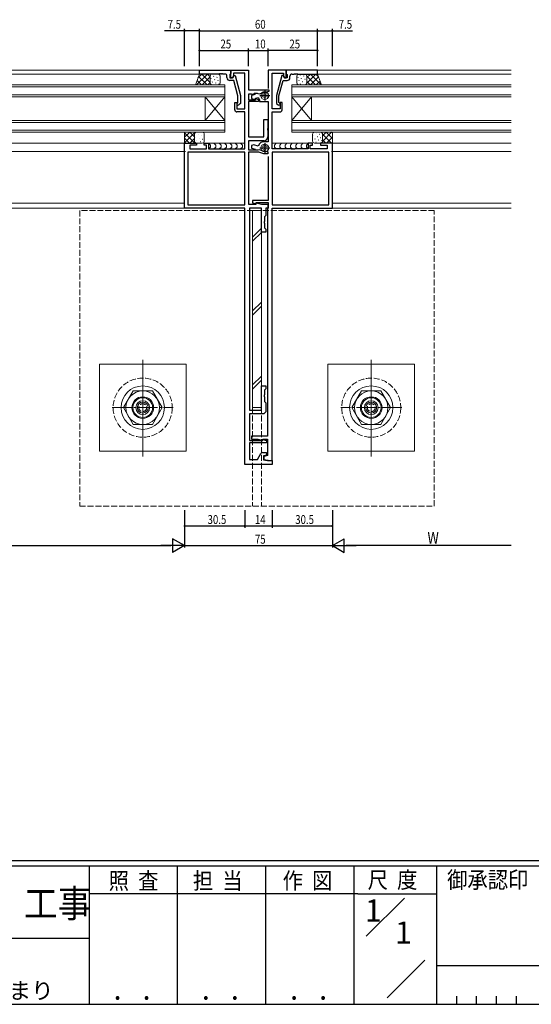
# Model space of a CAD drawing. Extents: x -2 to 1585, y 0 to 1128.
# Drawn here: x 999 to 1259, y 0 to 499 of the extents above; entities that cross this region are included whole.
import ezdxf
from ezdxf.enums import TextEntityAlignment as Align

# ---------------------------------------------------------------- set-up
doc = ezdxf.new("R2010")
doc.units = 0
doc.linetypes.add('YCENTER_1', pattern=[13, 10, -1, 1, -1])
doc.linetypes.add('YHIDDEN_1', pattern=[4, 3, -1])
for name, color, linetype in [('USER1', 3, 'CONTINUOUS'), ('YKK_11', 7, 'CONTINUOUS'), ('YKK_12', 2, 'CONTINUOUS'), ('YKK_13', 4, 'CONTINUOUS'), ('YKK_D', 6, 'CONTINUOUS'), ('YKK_ZWAK', 7, 'CONTINUOUS')]:
    doc.layers.add(name, color=color, linetype=linetype)
doc.styles.get("Standard").update_dxf_attribs({"font": 'ROMANS.SHX', "bigfont": 'EXTFONT.SHX'})
doc.styles.add('YKK_OSSTYLE1', font='romans.shx', dxfattribs={"width": 0.9, "bigfont": 'EXTFONT.SHX'})

# ---------------------------------------------------------------- blocks, each defined once
blk = doc.blocks.new('A201')
at = {"layer": 'YKK_ZWAK', "color": 254, "linetype": 'Continuous'}
for p, q in [((571, 35), (21, 35)), ((544, 34), (21, 34)), ((389, 34), (389, 9)), ((437, 34), (437, 9)), ((452, 34), (452, 9)), ((452, 16), (524, 16)), ((21, 9), (544, 9))]:
    blk.add_line(p, q, dxfattribs=at)
at = {"layer": 'YKK_ZWAK', "color": 131, "linetype": 'Continuous'}
for p, q in [((405, 34), (405, 9)), ((421, 34), (421, 9)), ((437.7, 29), (389, 29)), ((437.7, 29), (452, 29)), ((439.26, 21.33), (446.19, 28.25)), ((297, 21), (389, 21)), ((443.05, 10.18), (449.85, 16.98)), ((455.6, 10.5), (455.6, 9)), ((459.2, 10.5), (459.2, 9)), ((462.8, 10.5), (462.8, 9)), ((466.4, 10.5), (466.4, 9))]:
    blk.add_line(p, q, dxfattribs=at)
at = {"layer": 'YKK_ZWAK', "color": 131, "linetype": 'Continuous', "style": 'YKK_OSSTYLE1', "width": 0.9}
for s, height, p in [('照  査', 3, (392.56, 29.87)), ('担  当', 3, (407.82, 29.87)), ('作  図', 3, (424.09, 29.88)), ('尺  度', 3, (439.51, 30.04)), ('御承認印', 3, (453.91, 30.05)), (' ． ．', 3.5, (392.18, 9.75)), (' ． ．', 3.5, (408.18, 9.75)), (' ． ．', 3.5, (424.18, 9.75))]:
    blk.add_text(s, height=height, dxfattribs=at).set_placement(p)
at = {"layer": 'YKK_ZWAK', "color": 254, "linetype": 'Continuous', "style": 'YKK_OSSTYLE1', "width": 0.9}
blk.add_text('工事', height=5, dxfattribs=at).set_placement((377.17, 24.75))

msp = doc.modelspace()

# ---------------------------------------------------------------- linework, layer by layer
at = {"layer": 'YKK_11', "color": 7, "linetype": 'Continuous', "lineweight": 30}
for p, q in [((1090.39, 471.83), (1090.39, 473.83)), ((1090.39, 473.83), (1106.39, 473.83)), ((1100.43, 471.83), (1090.39, 471.83)), ((1100.62, 471.95), (1100.43, 471.83)), ((1101.17, 471.95), (1100.62, 471.95)), ((1101.35, 471.83), (1101.17, 471.95)), ((1101.43, 471.83), (1101.35, 471.83)), ((1101.62, 471.95), (1101.43, 471.83)), ((1102.17, 471.95), (1101.62, 471.95)), ((1102.35, 471.83), (1102.17, 471.95)), ((1103.39, 471.83), (1102.35, 471.83)), ((1104.39, 470.03), (1104.39, 470.83)), ((1106.09, 471.83), (1105.89, 471.63)), ((1105.89, 471.63), (1105.89, 469.83)), ((1105.89, 469.83), (1107.19, 469.83)), ((1106.39, 472.13), (1106.09, 471.83)), ((1106.39, 473.83), (1106.39, 472.13)), ((1107.19, 469.83), (1107.89, 471.03)), ((1107.89, 471.03), (1108.49, 471.03)), ((1108.49, 471.03), (1111.19, 460.92)), ((1132.3, 471.03), (1129.59, 460.92)), ((1132.9, 471.03), (1132.3, 471.03)), ((1133.59, 469.83), (1132.9, 471.03)), ((1134.89, 469.83), (1133.59, 469.83)), ((1134.39, 473.83), (1134.39, 472.13)), ((1150.39, 473.83), (1134.39, 473.83)), ((1134.39, 472.13), (1134.69, 471.83)), ((1134.69, 471.83), (1134.89, 471.63)), ((1134.89, 471.63), (1134.89, 469.83)), ((1136.39, 470.03), (1136.39, 470.83)), ((1137.39, 471.83), (1138.44, 471.83)), ((1138.44, 471.83), (1138.62, 471.95)), ((1138.62, 471.95), (1139.17, 471.95)), ((1139.17, 471.95), (1139.35, 471.83)), ((1139.35, 471.83), (1139.44, 471.83)), ((1139.44, 471.83), (1139.62, 471.95)), ((1139.62, 471.95), (1140.17, 471.95)), ((1140.17, 471.95), (1140.35, 471.83)), ((1140.35, 471.83), (1150.39, 471.83)), ((1150.39, 471.83), (1150.39, 473.83)), ((1107.91, 468.53), (1105.89, 468.53)), ((1109.99, 460.76), (1107.91, 468.53)), ((1130.79, 460.76), (1132.87, 468.53)), ((1132.87, 468.53), (1134.89, 468.53)), ((1109.99, 457.47), (1109.99, 460.76)), ((1111.19, 460.92), (1111.19, 456.98)), ((1129.59, 460.92), (1129.59, 456.98)), ((1130.79, 457.47), (1130.79, 460.76)), ((1109.57, 457.05), (1109.99, 457.47)), ((1111.19, 456.98), (1110.42, 456.2)), ((1129.59, 456.98), (1130.37, 456.2)), ((1131.22, 457.05), (1130.79, 457.47))]:
    msp.add_line(p, q, dxfattribs=at)
at = {"layer": 'YKK_11', "color": 7, "linetype": 'Continuous', "lineweight": 30, "ltscale": 0.5}
for p, q in [((1106.39, 473.83), (1115.39, 473.83)), ((1106.39, 469.83), (1106.39, 473.83)), ((1107.19, 469.83), (1106.39, 469.83)), ((1107.69, 470.69), (1107.19, 469.83)), ((1107.69, 472.2), (1107.69, 470.69)), ((1113.39, 472.2), (1107.69, 472.2)), ((1113.39, 454.13), (1113.39, 472.2)), ((1115.39, 473.83), (1115.39, 463.83)), ((1125.39, 473.83), (1125.39, 464.43)), ((1134.39, 473.83), (1125.39, 473.83)), ((1127.39, 472.2), (1133.09, 472.2)), ((1127.39, 454.13), (1127.39, 472.2)), ((1133.09, 472.2), (1133.09, 470.69)), ((1133.09, 470.69), (1133.59, 469.83)), ((1133.59, 469.83), (1134.39, 469.83)), ((1134.39, 469.83), (1134.39, 473.83)), ((1115.39, 463.83), (1125.69, 463.83)), ((1115.39, 461.63), (1115.39, 458.83)), ((1116.82, 461.63), (1115.39, 461.63)), ((1116.98, 461.54), (1116.82, 461.63)), ((1118.68, 461.47), (1116.89, 460.99)), ((1116.89, 460.99), (1116.89, 459.5)), ((1116.89, 459.5), (1118.89, 458.97)), ((1117.87, 461.68), (1116.98, 461.54)), ((1118.16, 461.9), (1117.87, 461.68)), ((1119.98, 461.9), (1118.16, 461.9)), ((1118.89, 459.56), (1120.26, 459.93)), ((1118.89, 458.97), (1118.89, 459.56)), ((1120.16, 461.79), (1119.98, 461.9)), ((1120.51, 461.64), (1120.16, 461.79)), ((1120.26, 459.93), (1120.89, 458.83)), ((1121.8, 461.98), (1120.51, 461.64)), ((1121.09, 460.93), (1126.09, 460.93)), ((1121.9, 462.03), (1121.8, 461.98)), ((1123.59, 463.43), (1123.59, 458.43)), ((1124.15, 462.61), (1124.04, 462.61)), ((1125.69, 463.03), (1124.15, 462.61)), ((1125.69, 463.83), (1125.69, 463.03)), ((1108.39, 457.33), (1109.39, 457.33)), ((1108.39, 453.63), (1108.39, 457.33)), ((1109.39, 457.33), (1109.39, 454.13)), ((1115.39, 458.83), (1118.89, 458.83)), ((1115.39, 457.83), (1115.39, 439.93)), ((1120.39, 457.83), (1115.39, 457.83)), ((1118.89, 459.39), (1120.39, 458.98)), ((1118.89, 458.83), (1118.89, 459.39)), ((1120.39, 458.98), (1120.39, 457.83)), ((1120.89, 458.83), (1120.89, 457.83)), ((1120.89, 457.83), (1125.39, 457.83)), ((1125.39, 457.83), (1125.39, 437.43)), ((1131.39, 457.33), (1131.39, 454.13)), ((1132.39, 457.33), (1131.39, 457.33)), ((1132.39, 453.63), (1132.39, 457.33)), ((1109.39, 454.13), (1113.39, 454.13)), ((1113.39, 452.63), (1109.39, 452.63)), ((1113.39, 433.83), (1113.39, 452.63)), ((1131.39, 454.13), (1127.39, 454.13)), ((1127.39, 452.63), (1131.39, 452.63)), ((1127.39, 433.83), (1127.39, 452.63)), ((1123.09, 448.83), (1125.09, 448.83)), ((1123.09, 439.93), (1123.09, 448.83)), ((1125.09, 448.83), (1125.09, 444.28)), ((1115.39, 439.93), (1123.09, 439.93)), ((1125.09, 444.28), (1124.97, 444.1)), ((1124.97, 444.1), (1124.97, 443.55)), ((1124.97, 443.55), (1125.09, 443.37)), ((1125.09, 443.37), (1125.09, 439.93)), ((1082.89, 436.83), (1088.89, 436.83)), ((1082.89, 403.83), (1082.89, 436.83)), ((1085.59, 435.83), (1085.59, 433.83)), ((1088.89, 435.83), (1085.59, 435.83)), ((1088.89, 436.83), (1088.89, 435.83)), ((1092.89, 436.83), (1095.09, 436.83)), ((1092.89, 435.83), (1092.89, 436.83)), ((1094.09, 435.83), (1092.89, 435.83)), ((1094.09, 433.83), (1094.09, 435.83)), ((1095.09, 436.83), (1095.09, 433.83)), ((1115.39, 437.93), (1115.39, 433.33)), ((1123.09, 437.93), (1115.39, 437.93)), ((1117.97, 435.94), (1116.89, 435.65)), ((1116.89, 435.65), (1116.89, 434.26)), ((1120.28, 435.32), (1117.97, 435.94)), ((1120.92, 436.43), (1120.28, 435.32)), ((1125.39, 437.43), (1122.65, 437.43)), ((1123.59, 436.83), (1123.59, 431.83)), ((1145.69, 436.83), (1145.69, 433.83)), ((1147.89, 436.83), (1145.69, 436.83)), ((1146.69, 435.83), (1147.89, 435.83)), ((1146.69, 433.83), (1146.69, 435.83)), ((1147.89, 435.83), (1147.89, 436.83)), ((1151.89, 436.83), (1151.89, 435.83)), ((1157.89, 436.83), (1151.89, 436.83)), ((1151.89, 435.83), (1155.19, 435.83)), ((1155.19, 435.83), (1155.19, 433.83)), ((1157.89, 403.83), (1157.89, 436.83)), ((1084.59, 432.2), (1084.59, 405.46)), ((1113.39, 432.2), (1084.59, 432.2)), ((1113.39, 432.2), (1084.59, 432.2)), ((1085.59, 433.83), (1094.09, 433.83)), ((1095.09, 433.83), (1101.93, 433.83)), ((1101.93, 433.83), (1102.12, 433.71)), ((1102.12, 433.71), (1102.67, 433.71)), ((1102.67, 433.71), (1102.85, 433.83)), ((1102.85, 433.83), (1102.93, 433.83)), ((1102.93, 433.83), (1103.12, 433.71)), ((1103.12, 433.71), (1103.67, 433.71)), ((1103.67, 433.71), (1103.85, 433.83)), ((1103.85, 433.83), (1113.39, 433.83)), ((1113.39, 405.46), (1113.39, 432.2)), ((1115.39, 433.33), (1120.03, 433.33)), ((1115.39, 432.13), (1115.39, 405.76)), ((1120.49, 432.13), (1115.39, 432.13)), ((1116.89, 434.26), (1118.68, 433.78)), ((1120.03, 433.33), (1120.21, 433.45)), ((1120.21, 433.45), (1120.57, 433.62)), ((1123.11, 431.43), (1120.49, 432.13)), ((1120.57, 433.62), (1121.77, 433.29)), ((1121.09, 434.33), (1126.09, 434.33)), ((1121.77, 433.29), (1121.87, 433.24)), ((1125.19, 431.43), (1123.11, 431.43)), ((1124.08, 432.65), (1124.2, 432.64)), ((1124.2, 432.64), (1125.19, 432.38)), ((1125.19, 432.38), (1125.19, 431.43)), ((1125.39, 429.93), (1125.39, 407.73)), ((1136.93, 433.83), (1127.39, 433.83)), ((1127.39, 432.2), (1127.39, 405.46)), ((1156.19, 432.2), (1127.39, 432.2)), ((1156.19, 432.2), (1127.39, 432.2)), ((1137.12, 433.71), (1136.93, 433.83)), ((1137.67, 433.71), (1137.12, 433.71)), ((1137.85, 433.83), (1137.67, 433.71)), ((1137.93, 433.83), (1137.85, 433.83)), ((1138.12, 433.71), (1137.93, 433.83)), ((1138.67, 433.71), (1138.12, 433.71)), ((1138.85, 433.83), (1138.67, 433.71)), ((1145.69, 433.83), (1138.85, 433.83)), ((1155.19, 433.83), (1146.69, 433.83)), ((1156.19, 405.46), (1156.19, 432.2)), ((1084.59, 405.46), (1113.39, 405.46)), ((1115.39, 405.76), (1119.19, 405.76)), ((1117.39, 407.73), (1117.39, 406.45)), ((1125.39, 407.73), (1117.39, 407.73)), ((1117.39, 406.45), (1119.19, 405.97)), ((1119.19, 406.63), (1125.39, 406.63)), ((1119.19, 405.97), (1119.19, 406.63)), ((1119.19, 406.49), (1121.92, 405.76)), ((1119.19, 405.76), (1119.19, 406.49)), ((1121.92, 405.76), (1125.19, 405.76)), ((1125.19, 405.76), (1125.19, 403.83)), ((1125.39, 406.63), (1125.39, 403.73)), ((1127.39, 405.46), (1156.19, 405.46)), ((1113.39, 403.83), (1082.89, 403.83)), ((1113.39, 273.83), (1113.39, 403.83)), ((1115.89, 403.83), (1115.89, 301.43)), ((1121.89, 403.83), (1115.89, 403.83)), ((1121.89, 391.63), (1121.89, 403.83)), ((1124.09, 400.13), (1123.39, 399.43)), ((1124.09, 403.83), (1124.09, 400.13)), ((1125.19, 403.83), (1124.09, 403.83)), ((1125.09, 403.43), (1124.89, 403.23)), ((1124.89, 403.23), (1124.89, 288.23)), ((1125.39, 403.73), (1125.09, 403.43)), ((1127.39, 403.83), (1157.89, 403.83)), ((1127.39, 275.83), (1127.39, 403.83)), ((1123.39, 397.08), (1123.27, 396.9)), ((1123.27, 396.9), (1123.27, 396.35)), ((1123.27, 396.35), (1123.39, 396.17)), ((1123.39, 399.43), (1123.39, 397.08)), ((1123.39, 396.17), (1123.39, 393.83)), ((1124.09, 391.63), (1121.89, 391.63)), ((1123.39, 393.83), (1124.09, 393.13)), ((1124.09, 393.13), (1124.09, 391.63)), ((1121.89, 313.63), (1124.09, 313.63)), ((1121.89, 301.43), (1121.89, 313.63)), ((1124.09, 312.13), (1123.39, 311.43)), ((1123.39, 311.43), (1123.39, 309.08)), ((1124.09, 313.63), (1124.09, 312.13)), ((1123.39, 309.08), (1123.27, 308.9)), ((1123.27, 308.9), (1123.27, 308.35)), ((1123.27, 308.35), (1123.39, 308.17)), ((1123.39, 308.17), (1123.39, 305.83)), ((1123.39, 305.83), (1124.09, 305.13)), ((1124.09, 305.13), (1124.09, 300.43)), ((1115.89, 301.43), (1121.89, 301.43)), ((1124.09, 300.43), (1123.09, 299.43)), ((1115.89, 299.43), (1115.89, 285.93)), ((1123.09, 299.43), (1115.89, 299.43)), ((1115.89, 285.93), (1122.59, 285.93)), ((1115.89, 284.83), (1115.89, 276.33)), ((1124.39, 284.83), (1115.89, 284.83)), ((1116.89, 288.23), (1116.89, 286.63)), ((1124.89, 288.23), (1116.89, 288.23)), ((1116.89, 286.63), (1120.13, 286.63)), ((1120.13, 286.63), (1122.59, 285.97)), ((1122.59, 286.63), (1124.89, 286.63)), ((1122.59, 285.97), (1122.59, 286.63)), ((1122.59, 286.49), (1124.39, 286)), ((1122.59, 285.93), (1122.59, 286.49)), ((1124.39, 286), (1124.39, 284.83)), ((1124.89, 286.63), (1124.89, 278.41)), ((1122.49, 279.83), (1124.39, 279.83)), ((1124.39, 279.83), (1124.39, 278.53)), ((1115.89, 276.33), (1119.89, 276.33)), ((1119.89, 276.33), (1121.62, 279.33)), ((1124.39, 278.53), (1122.89, 278.12)), ((1122.89, 278.12), (1122.89, 276.18)), ((1122.89, 276.18), (1124.89, 275.83)), ((1124.89, 278.41), (1123.09, 277.93)), ((1123.09, 277.93), (1123.09, 276.41)), ((1123.09, 276.41), (1126.39, 275.83)), ((1124.89, 275.83), (1127.39, 275.83)), ((1126.39, 275.83), (1127.39, 275.83)), ((1127.39, 275.83), (1127.39, 273.83)), ((1127.39, 273.83), (1113.39, 273.83))]:
    msp.add_line(p, q, dxfattribs=at)
at = {"layer": 'YKK_11', "color": 7, "linetype": 'Continuous', "lineweight": 30}
for centre, radius, start, end in [((1103.39, 470.83), 1, 0, 90), ((1105.89, 470.03), 1.5, 180, 270), ((1134.89, 470.03), 1.5, 270, 360), ((1137.39, 470.83), 1, 90, 180), ((1109.99, 456.63), 0.6, 135, 315), ((1130.79, 456.63), 0.6, 225, 45)]:
    msp.add_arc(centre, radius, start, end, dxfattribs=at)
at = {"layer": 'YKK_11', "color": 7, "linetype": 'Continuous', "lineweight": 30, "ltscale": 0.5}
for centre, radius, start, end in [((1123.69, 459.63), 3, 83.3175, 126.6825), ((1109.39, 453.63), 1, 180, 270), ((1131.39, 453.63), 1, 270, 360), ((1123.09, 439.93), 2, 270, 360), ((1122.65, 435.43), 2, 90, 150), ((1123.69, 435.63), 3, 232.6013, 277.3987), ((1122.49, 278.83), 1, 90, 150)]:
    msp.add_arc(centre, radius, start, end, dxfattribs=at)
at = {"layer": 'YKK_12', "color": 2, "linetype": 'Continuous', "lineweight": 13}
for p, q in [((880.39, 473.83), (1106.69, 473.83)), ((894.89, 471.83), (1090.89, 471.83)), ((1248.64, 473.83), (1134.09, 473.83)), ((1248.64, 471.83), (1149.89, 471.83)), ((882.39, 466.33), (1103.39, 466.33)), ((882.39, 465.33), (1103.39, 465.33)), ((1103.39, 460.33), (1103.39, 466.33)), ((1137.39, 466.33), (1248.64, 466.33)), ((1137.39, 460.33), (1137.39, 466.33)), ((1137.39, 465.33), (1248.64, 465.33)), ((882.39, 461.33), (1103.39, 461.33)), ((882.39, 460.33), (1103.39, 460.33)), ((1093.39, 460.33), (1093.39, 448.33)), ((1103.39, 460.33), (1093.39, 448.33)), ((1103.39, 448.33), (1093.39, 460.33)), ((1103.39, 460.33), (1103.39, 448.33)), ((1137.39, 461.33), (1248.64, 461.33)), ((1137.39, 460.33), (1248.64, 460.33)), ((1137.39, 460.33), (1137.39, 448.33)), ((1137.39, 460.33), (1147.39, 448.33)), ((1137.39, 448.33), (1147.39, 460.33)), ((1147.39, 460.33), (1147.39, 448.33)), ((882.39, 448.33), (1103.39, 448.33)), ((882.39, 447.33), (1103.39, 447.33)), ((1103.39, 442.33), (1103.39, 448.33)), ((1137.39, 448.33), (1248.64, 448.33)), ((1137.39, 442.33), (1137.39, 448.33)), ((1137.39, 447.33), (1248.64, 447.33)), ((882.39, 443.33), (1103.39, 443.33)), ((882.39, 442.33), (1103.39, 442.33)), ((1137.39, 443.33), (1248.64, 443.33)), ((1137.39, 442.33), (1248.64, 442.33)), ((902.89, 436.83), (1082.89, 436.83)), ((1248.64, 436.83), (1157.39, 436.83)), ((902.89, 432.63), (1083.39, 432.63)), ((1248.64, 432.63), (1157.39, 432.63)), ((902.89, 406.33), (1082.89, 406.33)), ((1248.64, 406.33), (1157.89, 406.33)), ((872.69, 403.83), (1113.09, 403.83)), ((1248.64, 403.83), (1127.69, 403.83))]:
    msp.add_line(p, q, dxfattribs=at)
at = {"layer": 'YKK_13', "color": 4, "linetype": 'Continuous', "lineweight": 13}
for p, q in [((1090.39, 471.83), (1088.39, 466.33)), ((1096.89, 471.83), (1090.39, 471.83)), ((1095.89, 470.83), (1095.89, 467.33)), ((1095.89, 470.83), (1095.89, 467.33)), ((1099.89, 471.83), (1096.89, 471.83)), ((1100.89, 470.83), (1100.89, 467.33)), ((1139.89, 470.83), (1139.89, 467.33)), ((1140.89, 471.83), (1143.89, 471.83)), ((1143.89, 471.83), (1150.39, 471.83)), ((1144.89, 470.83), (1144.89, 467.33)), ((1144.89, 470.83), (1144.89, 467.33)), ((1150.39, 471.83), (1152.4, 466.33)), ((1096.89, 466.33), (1088.39, 466.33)), ((1099.89, 466.33), (1096.89, 466.33)), ((1140.89, 466.33), (1143.89, 466.33)), ((1143.89, 466.33), (1152.4, 466.33)), ((1122.02, 460.06), (1122.16, 459.92)), ((1122.07, 461.18), (1122.21, 461.04)), ((1122.46, 461.83), (1122.6, 461.69)), ((1122.49, 460.56), (1122.63, 460.42)), ((1122.73, 461.2), (1122.88, 461.06)), ((1122.82, 462.35), (1122.96, 462.21)), ((1122.93, 460.19), (1123.07, 460.05)), ((1123.14, 461.8), (1123.28, 461.66)), ((1123.35, 459.83), (1123.49, 459.69)), ((1123.37, 462.45), (1123.51, 462.31)), ((1123.37, 460.69), (1123.51, 460.55)), ((1123.38, 461.2), (1123.53, 461.06)), ((1123.84, 461.49), (1123.98, 461.35)), ((1123.94, 462.24), (1124.08, 462.1)), ((1124.05, 460.3), (1124.19, 460.16)), ((1124.23, 461.04), (1124.37, 460.89)), ((1124.31, 461.77), (1124.45, 461.63)), ((1124.52, 462.44), (1124.66, 462.3)), ((1124.65, 460.74), (1124.79, 460.6)), ((1124.94, 461.79), (1125.08, 461.64)), ((1124.95, 460.22), (1125.09, 460.08)), ((1125.06, 460.95), (1125.2, 460.81)), ((1082.89, 436.83), (1082.89, 442.33)), ((1082.89, 442.33), (1088.89, 442.33)), ((1087.89, 437.83), (1087.89, 441.33)), ((1087.89, 437.83), (1087.89, 441.33)), ((1091.89, 442.33), (1088.89, 442.33)), ((1092.89, 437.83), (1092.89, 441.33)), ((1147.89, 437.83), (1147.89, 441.33)), ((1148.89, 442.33), (1151.89, 442.33)), ((1157.89, 442.33), (1151.89, 442.33)), ((1152.89, 437.83), (1152.89, 441.33)), ((1152.89, 437.83), (1152.89, 441.33)), ((1157.89, 436.83), (1157.89, 442.33)), ((1088.89, 436.83), (1082.89, 436.83)), ((1091.89, 436.83), (1088.89, 436.83)), ((1094.6, 436.83), (1113.39, 436.83)), ((1095.09, 436.83), (1096.09, 435.83)), ((1096.09, 434.83), (1095.18, 433.91)), ((1096.09, 435.83), (1096.09, 434.83)), ((1097.8, 436.83), (1098.8, 435.83)), ((1098.8, 434.83), (1097.8, 433.83)), ((1098.8, 435.83), (1098.8, 434.83)), ((1100.51, 436.83), (1101.51, 435.83)), ((1101.51, 434.83), (1100.51, 433.83)), ((1101.51, 435.83), (1101.51, 434.83)), ((1103.22, 436.83), (1104.22, 435.83)), ((1104.22, 434.83), (1103.22, 433.83)), ((1104.22, 435.83), (1104.22, 434.83)), ((1105.92, 436.83), (1106.92, 435.83)), ((1106.92, 434.83), (1105.92, 433.83)), ((1106.92, 435.83), (1106.92, 434.83)), ((1108.63, 436.83), (1109.63, 435.83)), ((1109.63, 434.83), (1108.63, 433.83)), ((1109.63, 435.83), (1109.63, 434.83)), ((1111.34, 436.83), (1112.34, 435.83)), ((1112.34, 434.83), (1111.34, 433.83)), ((1112.34, 435.83), (1112.34, 434.83)), ((1122.07, 434.58), (1122.21, 434.44)), ((1122.46, 435.23), (1122.6, 435.09)), ((1122.73, 434.6), (1122.88, 434.46)), ((1122.82, 435.75), (1122.96, 435.61)), ((1123.14, 435.2), (1123.28, 435.06)), ((1123.37, 435.85), (1123.51, 435.71)), ((1123.38, 434.6), (1123.53, 434.46)), ((1123.84, 434.89), (1123.98, 434.75)), ((1123.94, 435.64), (1124.08, 435.5)), ((1124.31, 435.17), (1124.45, 435.03)), ((1124.52, 435.84), (1124.66, 435.7)), ((1124.94, 435.19), (1125.08, 435.04)), ((1146.19, 436.83), (1127.39, 436.83)), ((1129.45, 436.83), (1128.45, 435.83)), ((1128.45, 435.83), (1128.45, 434.83)), ((1128.45, 434.83), (1129.45, 433.83)), ((1132.15, 436.83), (1131.15, 435.83)), ((1131.15, 435.83), (1131.15, 434.83)), ((1131.15, 434.83), (1132.15, 433.83)), ((1134.86, 436.83), (1133.86, 435.83)), ((1133.86, 435.83), (1133.86, 434.83)), ((1133.86, 434.83), (1134.86, 433.83)), ((1137.57, 436.83), (1136.57, 435.83)), ((1136.57, 435.83), (1136.57, 434.83)), ((1136.57, 434.83), (1137.57, 433.83)), ((1140.28, 436.83), (1139.28, 435.83)), ((1139.28, 435.83), (1139.28, 434.83)), ((1139.28, 434.83), (1140.28, 433.83)), ((1142.99, 436.83), (1141.99, 435.83)), ((1141.99, 435.83), (1141.99, 434.83)), ((1141.99, 434.83), (1142.99, 433.83)), ((1145.69, 436.83), (1144.69, 435.83)), ((1144.69, 435.83), (1144.69, 434.83)), ((1144.69, 434.83), (1145.61, 433.91)), ((1147.6, 436.83), (1147.6, 436.83)), ((1148.89, 436.83), (1151.89, 436.83)), ((1151.89, 436.83), (1157.89, 436.83)), ((1152.19, 436.83), (1152.19, 436.83)), ((1122.02, 433.46), (1122.16, 433.32)), ((1122.49, 433.96), (1122.63, 433.82)), ((1122.93, 433.59), (1123.07, 433.45)), ((1123.35, 433.23), (1123.49, 433.09)), ((1123.37, 434.09), (1123.51, 433.95)), ((1124.05, 433.7), (1124.19, 433.56)), ((1124.23, 434.44), (1124.37, 434.29)), ((1124.65, 434.14), (1124.79, 434)), ((1124.95, 433.62), (1125.09, 433.48)), ((1125.06, 434.35), (1125.2, 434.21)), ((1117.39, 402.63), (1117.39, 302.63)), ((1121.89, 402.63), (1117.39, 402.63)), ((1121.89, 302.63), (1121.89, 402.63)), ((1039.64, 324.63), (1083.64, 324.63)), ((1039.64, 280.63), (1039.64, 324.63)), ((1083.64, 324.63), (1083.64, 280.63)), ((1155.64, 324.63), (1155.64, 280.63)), ((1199.64, 324.63), (1155.64, 324.63)), ((1199.64, 280.63), (1199.64, 324.63)), ((1051.83, 302.63), (1056.74, 311.13)), ((1056.74, 311.13), (1066.55, 311.13)), ((1066.55, 311.13), (1071.46, 302.63)), ((1172.73, 311.13), (1167.83, 302.63)), ((1182.55, 311.13), (1172.73, 311.13)), ((1187.46, 302.63), (1182.55, 311.13)), ((1056.74, 294.13), (1051.83, 302.63)), ((1071.46, 302.63), (1066.55, 294.13)), ((1117.39, 302.63), (1121.89, 302.63)), ((1167.83, 302.63), (1172.73, 294.13)), ((1182.55, 294.13), (1187.46, 302.63)), ((1066.55, 294.13), (1056.74, 294.13)), ((1172.73, 294.13), (1182.55, 294.13)), ((1083.64, 280.63), (1039.64, 280.63)), ((1155.64, 280.63), (1199.64, 280.63))]:
    msp.add_line(p, q, dxfattribs=at)
at = {"layer": 'YKK_13', "color": 4}
for p, q in [((1088.96, 466.33), (1094.46, 471.83)), ((1089.69, 469.88), (1091.63, 471.83)), ((1094.3, 466.33), (1089.97, 470.66)), ((1095.89, 467.56), (1091.63, 471.83)), ((1091.78, 466.33), (1095.89, 470.43)), ((1095.89, 470.39), (1094.46, 471.83)), ((1096.38, 469.43), (1096.45, 469.5)), ((1097.58, 470.62), (1097.65, 470.69)), ((1098.77, 471.81), (1098.78, 471.83)), ((1099.33, 470.13), (1099.4, 470.2)), ((1100.52, 471.32), (1100.59, 471.39)), ((1140.45, 470.14), (1140.53, 470.21)), ((1141.65, 471.34), (1141.72, 471.41)), ((1142.21, 469.65), (1142.28, 469.72)), ((1143.4, 470.84), (1143.47, 470.92)), ((1144.88, 467.15), (1149.55, 471.83)), ((1144.89, 470), (1146.72, 471.83)), ((1149.39, 466.33), (1144.89, 470.83)), ((1152.22, 466.33), (1146.72, 471.83)), ((1146.88, 466.33), (1150.92, 470.37)), ((1150.88, 470.5), (1149.55, 471.83)), ((1088.64, 466.33), (1088.46, 466.51)), ((1091.47, 466.33), (1089.21, 468.58)), ((1094.61, 466.33), (1095.89, 467.61)), ((1096.94, 467.74), (1097.01, 467.81)), ((1098.14, 468.94), (1098.21, 469.01)), ((1098.7, 467.25), (1098.77, 467.32)), ((1099.89, 468.45), (1099.96, 468.52)), ((1100.45, 466.76), (1100.52, 466.83)), ((1141.02, 468.46), (1141.09, 468.53)), ((1141.58, 466.77), (1141.65, 466.85)), ((1142.77, 467.97), (1142.84, 468.04)), ((1143.37, 466.33), (1143.4, 466.35)), ((1143.96, 469.16), (1144.03, 469.23)), ((1144.05, 466.33), (1144.06, 466.34)), ((1144.52, 467.48), (1144.6, 467.55)), ((1146.56, 466.33), (1144.89, 468)), ((1149.71, 466.33), (1151.68, 468.3)), ((1082.89, 439.74), (1085.48, 442.33)), ((1082.89, 436.92), (1088.3, 442.33)), ((1088.15, 436.83), (1082.89, 442.08)), ((1087.89, 439.91), (1085.48, 442.33)), ((1087.96, 441.46), (1088.03, 441.54)), ((1088.42, 442.21), (1088.3, 442.33)), ((1088.52, 439.78), (1088.59, 439.85)), ((1089.71, 440.97), (1089.78, 441.04)), ((1090.91, 442.17), (1090.98, 442.24)), ((1091.47, 440.48), (1091.54, 440.55)), ((1092.66, 441.68), (1092.73, 441.75)), ((1148.45, 440.64), (1148.52, 440.71)), ((1149.65, 441.84), (1149.72, 441.91)), ((1150.21, 440.15), (1150.28, 440.22)), ((1151.4, 441.34), (1151.47, 441.42)), ((1151.96, 439.66), (1152.03, 439.73)), ((1152.88, 437.67), (1157.54, 442.33)), ((1152.89, 440.51), (1154.71, 442.33)), ((1157.38, 436.83), (1152.89, 441.32)), ((1157.89, 439.14), (1154.71, 442.33)), ((1154.87, 436.83), (1157.89, 439.85)), ((1157.89, 441.97), (1157.54, 442.33)), ((1085.32, 436.83), (1082.89, 439.25)), ((1085.63, 436.83), (1087.89, 439.09)), ((1088.46, 436.83), (1088.53, 436.89)), ((1089.08, 438.1), (1089.15, 438.17)), ((1090.28, 439.29), (1090.35, 439.36)), ((1090.84, 437.61), (1090.91, 437.68)), ((1092.03, 438.8), (1092.1, 438.87)), ((1092.59, 437.12), (1092.66, 437.19)), ((1149.02, 438.96), (1149.09, 439.03)), ((1149.58, 437.27), (1149.65, 437.35)), ((1150.77, 438.47), (1150.84, 438.54)), ((1151.37, 436.83), (1151.4, 436.85)), ((1152.04, 436.83), (1152.05, 436.84)), ((1152.52, 437.98), (1152.6, 438.05)), ((1154.55, 436.83), (1152.89, 438.49)), ((1157.7, 436.83), (1157.89, 437.02)), ((1117.39, 389.14), (1121.89, 393.64)), ((1117.39, 387.01), (1121.89, 391.51)), ((1117.39, 351.66), (1121.89, 356.16)), ((1117.39, 349.54), (1121.89, 354.04)), ((1117.39, 314.18), (1121.89, 318.68)), ((1117.39, 312.06), (1121.89, 316.56))]:
    msp.add_line(p, q, dxfattribs=at)
at = {"layer": 'YKK_13', "color": 4, "linetype": 'YHIDDEN_1', "lineweight": 13}
for p, q in [((1209.64, 402.63), (1029.64, 402.63)), ((1029.64, 402.63), (1029.64, 252.63)), ((1117.39, 402.63), (1117.39, 252.63)), ((1121.89, 402.63), (1121.89, 252.63)), ((1209.64, 252.63), (1209.64, 402.63)), ((1121.89, 302.63), (1117.39, 302.63)), ((1029.64, 252.63), (1209.64, 252.63))]:
    msp.add_line(p, q, dxfattribs=at)
at = {"layer": 'YKK_13', "color": 4, "linetype": 'YCENTER_1', "lineweight": 13}
for p, q in [((1061.64, 277.83), (1061.64, 327.42)), ((1177.64, 277.83), (1177.64, 327.42)), ((1061.64, 285.81), (1061.64, 319.44)), ((1177.64, 285.81), (1177.64, 319.44)), ((1046.18, 302.63), (1077.11, 302.63)), ((1193.1, 302.63), (1162.18, 302.63))]:
    msp.add_line(p, q, dxfattribs=at)
at = {"layer": 'YKK_13', "color": 4, "linetype": 'Continuous', "lineweight": 13}
for centre, radius in [((1123.59, 460.93), 2), ((1123.59, 434.33), 2), ((1061.64, 302.63), 11), ((1061.64, 302.63), 8.5), ((1177.64, 302.63), 11), ((1177.64, 302.63), 8.5), ((1061.64, 302.63), 5.5), ((1061.64, 302.63), 5), ((1061.64, 302.63), 3.5), ((1061.64, 302.63), 2.75), ((1177.64, 302.63), 5.5), ((1177.64, 302.63), 5), ((1177.64, 302.63), 3.5), ((1177.64, 302.63), 2.75)]:
    msp.add_circle(centre, radius, dxfattribs=at)
at = {"layer": 'YKK_13', "color": 4, "linetype": 'YHIDDEN_1', "lineweight": 13}
for centre, radius in [((1061.64, 302.63), 15), ((1177.64, 302.63), 15), ((1061.64, 302.63), 2), ((1177.64, 302.63), 2)]:
    msp.add_circle(centre, radius, dxfattribs=at)
at = {"layer": 'YKK_13', "color": 4, "linetype": 'Continuous', "lineweight": 13}
for centre, start, end in [((1096.89, 470.83), 90, 180), ((1096.89, 470.83), 90, 180), ((1099.89, 470.83), 0, 90), ((1140.89, 470.83), 90, 180), ((1143.89, 470.83), 0, 90), ((1143.89, 470.83), 0, 90), ((1096.89, 467.33), 180, 270), ((1096.89, 467.33), 180, 270), ((1099.89, 467.33), 270, 0), ((1140.89, 467.33), 180, 270), ((1143.89, 467.33), 270, 0), ((1143.89, 467.33), 270, 0), ((1088.89, 441.33), 90, 180), ((1088.89, 441.33), 90, 180), ((1091.89, 441.33), 0, 90), ((1148.89, 441.33), 90, 180), ((1151.89, 441.33), 0, 90), ((1151.89, 441.33), 0, 90), ((1088.89, 437.83), 180, 270), ((1088.89, 437.83), 180, 270), ((1091.89, 437.83), 270, 0), ((1148.89, 437.83), 180, 270), ((1151.89, 437.83), 270, 0), ((1151.89, 437.83), 270, 0)]:
    msp.add_arc(centre, 1, start, end, dxfattribs=at)
at = {"layer": 'YKK_D', "color": 6, "linetype": 'Continuous'}
for p, q in [((1082.89, 475.83), (1082.89, 494.82)), ((1090.39, 475.83), (1090.39, 494.82)), ((1090.39, 475.83), (1090.39, 494.82)), ((1150.39, 475.83), (1150.39, 494.82)), ((1150.39, 475.83), (1150.39, 494.82)), ((1157.89, 475.83), (1157.89, 494.82)), ((1082.89, 493.82), (1072.74, 493.82)), ((1090.39, 493.82), (1082.89, 493.82)), ((1090.39, 493.82), (1150.39, 493.82)), ((1150.39, 493.82), (1157.89, 493.82)), ((1157.89, 493.82), (1168.04, 493.82)), ((1090.39, 475.83), (1090.39, 484.82)), ((1115.39, 475.83), (1115.39, 484.82)), ((1115.39, 475.83), (1115.39, 484.82)), ((1125.39, 475.83), (1125.39, 484.82)), ((1125.39, 475.83), (1125.39, 484.82)), ((1150.39, 475.83), (1150.39, 484.82)), ((1090.39, 483.82), (1115.39, 483.82)), ((1115.39, 483.82), (1125.39, 483.82)), ((1150.39, 483.82), (1125.39, 483.82)), ((1082.89, 250.63), (1082.89, 231.63)), ((1082.89, 250.63), (1082.89, 241.63)), ((1082.89, 250.63), (1082.89, 231.63)), ((1113.39, 250.63), (1113.39, 241.63)), ((1113.39, 250.63), (1113.39, 241.63)), ((1127.39, 250.63), (1127.39, 241.63)), ((1127.39, 250.63), (1127.39, 241.63)), ((1157.89, 250.63), (1157.89, 241.63)), ((1157.89, 250.63), (1157.89, 231.63)), ((1157.89, 250.63), (1157.89, 231.63)), ((1082.89, 242.63), (1113.39, 242.63)), ((1113.39, 242.63), (1127.39, 242.63)), ((1127.39, 242.63), (1157.89, 242.63)), ((909.89, 232.63), (1075.89, 232.63)), ((1082.89, 232.63), (1157.89, 232.63)), ((1248.64, 232.63), (1164.89, 232.63))]:
    msp.add_line(p, q, dxfattribs=at)
at = {"layer": 'YKK_D', "color": 6, "lineweight": -2}
for p, q in [((1076.83, 236.13), (1076.83, 229.13)), ((1082.89, 232.63), (1076.83, 236.13)), ((1157.89, 232.63), (1163.95, 236.13)), ((1163.95, 229.13), (1163.95, 236.13)), ((1082.89, 232.63), (1070.77, 232.63)), ((1082.89, 232.63), (1076.83, 229.13)), ((1157.89, 232.63), (1170.02, 232.63)), ((1157.89, 232.63), (1163.95, 229.13))]:
    msp.add_line(p, q, dxfattribs=at)
at = {"layer": 'YKK_D', "color": 6, "linetype": 'ByBlock', "const_width": 0.85}
for points in [[(1083, 493.82, 1), (1082.79, 493.82, 1)], [(1090.5, 493.82, 1), (1090.29, 493.82, 1)], [(1090.29, 493.82, 1), (1090.5, 493.82, 1)], [(1150.5, 493.82, 1), (1150.29, 493.82, 1)], [(1150.29, 493.82, 1), (1150.5, 493.82, 1)], [(1157.79, 493.82, 1), (1158, 493.82, 1)], [(1090.5, 483.82, 1), (1090.29, 483.82, 1)], [(1115.5, 483.82, 1), (1115.29, 483.82, 1)], [(1115.29, 483.82, 1), (1115.5, 483.82, 1)], [(1125.29, 483.82, 1), (1125.5, 483.82, 1)], [(1125.5, 483.82, 1), (1125.29, 483.82, 1)], [(1150.29, 483.82, 1), (1150.5, 483.82, 1)], [(1083, 242.63, 1), (1082.79, 242.63, 1)], [(1113.29, 242.63, 1), (1113.5, 242.63, 1)], [(1113.5, 242.63, 1), (1113.29, 242.63, 1)], [(1127.5, 242.63, 1), (1127.29, 242.63, 1)], [(1127.29, 242.63, 1), (1127.5, 242.63, 1)], [(1157.79, 242.63, 1), (1158, 242.63, 1)]]:
    msp.add_lwpolyline(points, format="xyb", close=True, dxfattribs=at)

# ---------------------------------------------------------------- block references
at = {"layer": 'YKK_ZWAK', "xscale": 2.8, "yscale": 2.8, "zscale": 2.8}
msp.add_blockref('A201', (-54.8, -25.2), dxfattribs=at)

# ---------------------------------------------------------------- texts
at = {"layer": 'USER1', "color": 3}
msp.add_text('1', height=11.2, dxfattribs=at).set_placement((1174.4, 42))
for s, height, p in [('1', 11.2, (1194, 36.4)), ('35mm溝幅 200見込 乾式ブラケット納まり', 8.4, (907.15, 6.95))]:
    msp.add_text(s, height=height, dxfattribs=at).set_placement(p, align=Align.MIDDLE_CENTER)
at = {"layer": 'YKK_D', "color": 6, "width": 0.8}
for s, height, p in [('60', 4.5, (1118.59, 494.82)), ('7.5', 4.5, (1074.27, 494.82)), ('7.5', 4.5, (1161.12, 494.82)), ('25', 4.5, (1101.09, 484.82)), ('10', 4.5, (1118.59, 484.82)), ('25', 4.5, (1136.09, 484.82)), ('30.5', 4.5, (1094.54, 243.63)), ('14', 4.5, (1118.56, 243.63)), ('30.5', 4.5, (1139.04, 243.63)), ('75', 4.5, (1118.59, 233.63)), ('W', 6, (1206.17, 233.63))]:
    msp.add_text(s, height=height, dxfattribs=at).set_placement(p)

doc.saveas('drawing.dxf')
